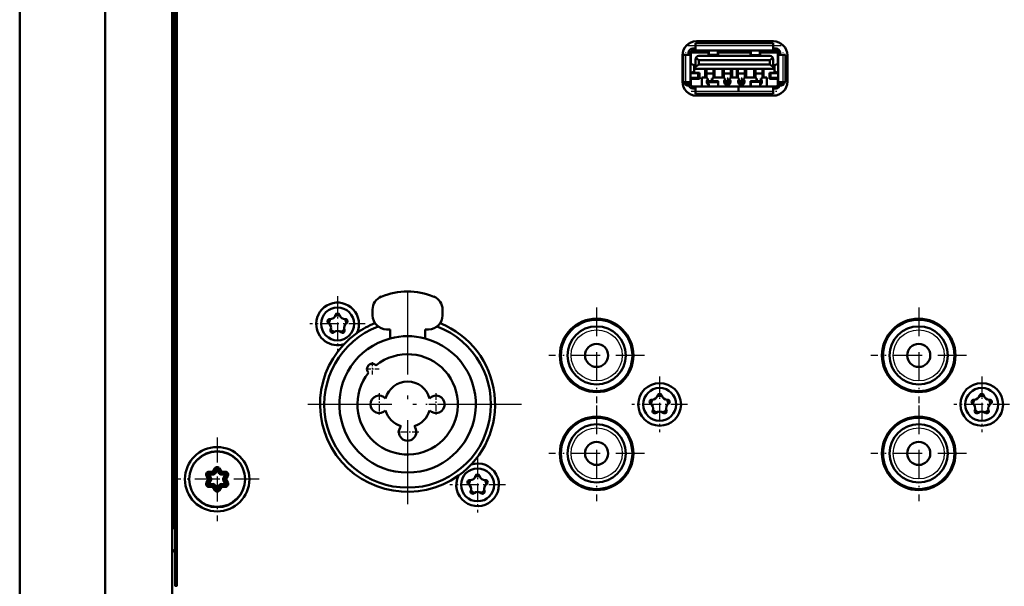
# Model space of a CAD drawing. Extents: x 0 to 841, y 0 to 594.
# Drawn here: x 649 to 719, y 131 to 171 of the extents above; entities that cross this region are included whole.
import ezdxf

# ---------------------------------------------------------------- set-up
doc = ezdxf.new("R2010")
doc.units = 0
doc.linetypes.add('DASHDOT', pattern=[18.5, 12, -3, 0.5, -3])
doc.layers.get('0').update_dxf_attribs({"lineweight": 13})

# ---------------------------------------------------------------- blocks, each defined once
blk = doc.blocks.new('BLOCK119')
at = {"color": 7, "linetype": 'DASHDOT', "lineweight": 25}
for p, q in [((-90, -103.75), (-90, -136.25)), ((-73.75, -120), (-106.25, -120))]:
    blk.add_line(p, q, dxfattribs=at)
blk = doc.blocks.new('BLOCK120')
at = {"color": 7, "linetype": 'DASHDOT', "lineweight": 25, "ltscale": 0.04875}
for p, q in [((-94.074982, -114.95002), (-96.024986, -114.95002)), ((-95.04998, -113.975014), (-95.04998, -115.925018))]:
    blk.add_line(p, q, dxfattribs=at)
blk = doc.blocks.new('BLOCK121')
at = {"color": 7, "linetype": 'DASHDOT', "lineweight": 25, "ltscale": 0.08125}
for p, q in [((-85.949997, -118.375), (-85.949997, -121.625)), ((-84.324997, -120), (-87.574997, -120))]:
    blk.add_line(p, q, dxfattribs=at)
blk = doc.blocks.new('BLOCK122')
at = {"color": 7, "linetype": 'DASHDOT', "lineweight": 25, "ltscale": 0.08125}
for p, q in [((-90, -122.324997), (-90, -125.574997)), ((-88.375, -123.949997), (-91.625, -123.949997))]:
    blk.add_line(p, q, dxfattribs=at)
blk = doc.blocks.new('BLOCK123')
at = {"color": 7, "linetype": 'DASHDOT', "lineweight": 25, "ltscale": 0.08125}
for p, q in [((-94.050003, -118.375), (-94.050003, -121.625)), ((-92.425003, -120), (-95.675003, -120))]:
    blk.add_line(p, q, dxfattribs=at)
blk = doc.blocks.new('BLOCK124')
at = {"color": 7, "linetype": 'DASHDOT', "lineweight": 25, "ltscale": 0.34125}
for p, q in [((-17, -120.175003), (-17, -133.824997)), ((-10.175, -127), (-23.825001, -127))]:
    blk.add_line(p, q, dxfattribs=at)
blk = doc.blocks.new('BLOCK125')
at = {"color": 7, "linetype": 'DASHDOT', "lineweight": 25, "ltscale": 0.34125}
for p, q in [((-17, -106.175003), (-17, -119.824997)), ((-10.175, -113), (-23.825001, -113))]:
    blk.add_line(p, q, dxfattribs=at)
blk = doc.blocks.new('BLOCK130')
at = {"color": 7, "linetype": 'DASHDOT', "lineweight": 25, "ltscale": 0.34125}
for p, q in [((-63, -120.175003), (-63, -133.824997)), ((-56.174999, -127), (-69.824997, -127))]:
    blk.add_line(p, q, dxfattribs=at)
blk = doc.blocks.new('BLOCK131')
at = {"color": 7, "linetype": 'DASHDOT', "lineweight": 25, "ltscale": 0.34125}
for p, q in [((-63, -106.175003), (-63, -119.824997)), ((-56.174999, -113), (-69.824997, -113))]:
    blk.add_line(p, q, dxfattribs=at)
blk = doc.blocks.new('BLOCK136')
at = {"color": 7, "linetype": 'DASHDOT', "lineweight": 25, "ltscale": 0.19825}
for p, q in [((-80, -127.535004), (-80, -135.464996)), ((-76.035004, -131.5), (-83.964996, -131.5))]:
    blk.add_line(p, q, dxfattribs=at)
blk = doc.blocks.new('BLOCK137')
at = {"color": 7, "linetype": 'DASHDOT', "lineweight": 25, "ltscale": 0.19825}
for p, q in [((-100, -104.535004), (-100, -112.464996)), ((-96.035004, -108.5), (-103.964996, -108.5))]:
    blk.add_line(p, q, dxfattribs=at)
blk = doc.blocks.new('BLOCK140')
at = {"color": 7, "linetype": 'DASHDOT', "lineweight": 25, "ltscale": 0.19825}
for p, q in [((-54, -116.035004), (-54, -123.964996)), ((-50.035, -120), (-57.965, -120))]:
    blk.add_line(p, q, dxfattribs=at)
blk = doc.blocks.new('BLOCK141')
at = {"color": 7, "linetype": 'DASHDOT', "lineweight": 25, "ltscale": 0.19825}
for p, q in [((-8, -116.035004), (-8, -123.964996)), ((-4.035, -120), (-11.965, -120))]:
    blk.add_line(p, q, dxfattribs=at)
blk = doc.blocks.new('BLOCK152')
at = {"color": 7, "linetype": 'DASHDOT', "lineweight": 25, "ltscale": 0.299}
for p, q in [((-117.199997, -124.720001), (-117.199997, -136.679993)), ((-111.220001, -130.699997), (-123.18, -130.699997))]:
    blk.add_line(p, q, dxfattribs=at)
blk = doc.blocks.new('BLOCK212')
at = {"color": 7, "linetype": 'DASHDOT', "lineweight": 25, "ltscale": 0.02925}
for p, q in [((-41.742661, -73.897339), (-42.912659, -73.897339)), ((-42.32766, -73.31234), (-42.32766, -74.482338))]:
    blk.add_line(p, q, dxfattribs=at)
blk = doc.blocks.new('BLOCK213')
at = {"color": 7, "linetype": 'DASHDOT', "lineweight": 25, "ltscale": 0.02925}
for p, q in [((-43.742661, -73.897339), (-44.912659, -73.897339)), ((-44.32766, -73.31234), (-44.32766, -74.482338))]:
    blk.add_line(p, q, dxfattribs=at)
blk = doc.blocks.new('BLOCK225')
at = {"color": 7, "lineweight": 50}
for p, q in [((-123.6, -196.3), (-123.6, 310.89)), ((-145.4, 294.89), (-145.4, -180.7)), ((-133.2, -180.7), (-133.2, 294.89)), ((-123.5, -137.7), (-123.5, 85.3)), ((-123.2, -146), (-123.2, 84.3)), ((-122.95, -146), (-122.95, 84.05))]:
    blk.add_line(p, q, dxfattribs=at)
at = {"color": 7, "lineweight": 50, "ltscale": 0.009125}
for p, q in [((-48.88, -68.37), (-48.88, -68.74)), ((-37.78, -68.37), (-37.78, -68.74)), ((-50.64, -70.05), (-50.28, -70.05)), ((-36.38, -70.05), (-36.01, -70.05)), ((-50.64, -73.95), (-50.28, -73.95)), ((-36.38, -73.95), (-36.01, -73.95)), ((-48.88, -75.26), (-48.88, -75.62)), ((-37.78, -75.26), (-37.78, -75.62))]:
    blk.add_line(p, q, dxfattribs=at)
at = {"color": 7, "lineweight": 50, "ltscale": 0.2775}
for p, q in [((-48.88, -68.37), (-37.78, -68.37)), ((-48.88, -69.44), (-37.78, -69.44)), ((-48.88, -72.04), (-37.78, -72.04)), ((-48.88, -75.62), (-37.78, -75.62))]:
    blk.add_line(p, q, dxfattribs=at)
at = {"color": 7, "lineweight": 50, "ltscale": 0.0175}
for p, q in [((-48.88, -69.44), (-48.88, -68.74)), ((-37.78, -69.44), (-37.78, -68.74)), ((-49.58, -70.05), (-50.28, -70.05)), ((-36.38, -70.05), (-37.08, -70.05)), ((-48.48, -72.65), (-48.48, -73.35)), ((-38.18, -72.65), (-38.18, -73.35)), ((-49.58, -73.95), (-50.28, -73.95)), ((-36.38, -73.95), (-37.08, -73.95)), ((-48.88, -75.26), (-48.88, -74.56)), ((-42.75, -75.26), (-42.75, -74.56)), ((-42.73, -75.26), (-42.73, -74.56)), ((-37.78, -75.26), (-37.78, -74.56))]:
    blk.add_line(p, q, dxfattribs=at)
at = {"color": 7, "lineweight": 25, "ltscale": 0.2775}
blk.add_line((-48.88, -68.74), (-37.78, -68.74), dxfattribs=at)
at = {"color": 7, "lineweight": 50, "ltscale": 0.275}
for p, q in [((-48.75, -68.12), (-37.75, -68.12)), ((-37.75, -75.88), (-48.75, -75.88))]:
    blk.add_line(p, q, dxfattribs=at)
at = {"color": 7, "lineweight": 50, "ltscale": 0.09375}
for p, q in [((-50.75, -73.88), (-50.75, -70.12)), ((-35.75, -70.12), (-35.75, -73.88))]:
    blk.add_line(p, q, dxfattribs=at)
at = {"color": 7, "lineweight": 50, "ltscale": 0.0975}
for p, q in [((-50.64, -73.95), (-50.64, -70.05)), ((-49.58, -73.95), (-49.58, -70.05)), ((-37.08, -73.95), (-37.08, -70.05)), ((-36.01, -73.95), (-36.01, -70.05))]:
    blk.add_line(p, q, dxfattribs=at)
at = {"color": 7, "lineweight": 25, "ltscale": 0.0975}
for p, q in [((-50.28, -73.95), (-50.28, -70.05)), ((-36.38, -73.95), (-36.38, -70.05))]:
    blk.add_line(p, q, dxfattribs=at)
at = {"color": 7, "lineweight": 50, "ltscale": 0.00775}
for p, q in [((-49.88, -69.74), (-49.88, -70.05)), ((-49.58, -70.05), (-49.58, -69.74)), ((-37.08, -69.74), (-37.08, -70.05)), ((-36.78, -70.05), (-36.78, -69.74)), ((-49.88, -73.95), (-49.88, -74.26)), ((-49.58, -74.26), (-49.58, -73.95)), ((-37.08, -73.95), (-37.08, -74.26)), ((-36.78, -74.26), (-36.78, -73.95))]:
    blk.add_line(p, q, dxfattribs=at)
at = {"color": 7, "lineweight": 50, "ltscale": 0.00125}
for p, q in [((-49.53, -70.29), (-49.58, -70.29)), ((-37.08, -70.29), (-37.13, -70.29))]:
    blk.add_line(p, q, dxfattribs=at)
at = {"color": 7, "lineweight": 50, "ltscale": 0.004146}
for p, q in [((-49.53, -69.57), (-49.53, -69.74)), ((-37.13, -69.57), (-37.13, -69.74))]:
    blk.add_line(p, q, dxfattribs=at)
at = {"color": 7, "lineweight": 50, "ltscale": 0.040479}
for p, q in [((-49.53, -69.74), (-49.53, -71.36)), ((-37.13, -69.74), (-37.13, -71.36))]:
    blk.add_line(p, q, dxfattribs=at)
at = {"color": 7, "lineweight": 50, "ltscale": 0.063164}
for p, q in [((-49.53, -69.74), (-47, -69.74)), ((-39.65, -69.74), (-37.13, -69.74))]:
    blk.add_line(p, q, dxfattribs=at)
at = {"color": 7, "lineweight": 50, "ltscale": 0.062077}
for p, q in [((-49.5, -69.54), (-47.02, -69.54)), ((-39.64, -69.54), (-37.15, -69.54))]:
    blk.add_line(p, q, dxfattribs=at)
at = {"color": 7, "lineweight": 50, "ltscale": 0.01}
for p, q in [((-48.88, -69.14), (-49.28, -69.14)), ((-49.28, -69.44), (-48.88, -69.44)), ((-37.38, -69.14), (-37.78, -69.14)), ((-37.78, -69.44), (-37.38, -69.44)), ((-48.88, -74.56), (-49.28, -74.56)), ((-49.28, -74.86), (-48.88, -74.86)), ((-37.38, -74.56), (-37.78, -74.56)), ((-37.78, -74.86), (-37.38, -74.86))]:
    blk.add_line(p, q, dxfattribs=at)
at = {"color": 7, "lineweight": 50, "ltscale": 0.2525}
for p, q in [((-48.38, -70.2), (-38.28, -70.2)), ((-48.38, -70.8), (-38.28, -70.8)), ((-48.38, -71.44), (-38.28, -71.44))]:
    blk.add_line(p, q, dxfattribs=at)
at = {"color": 7, "lineweight": 50, "ltscale": 0.0025}
for p, q in [((-47.98, -69.44), (-47.98, -69.54)), ((-47.6, -69.54), (-47.6, -69.44)), ((-44.43, -69.44), (-44.43, -69.54)), ((-44.23, -69.44), (-44.23, -69.54)), ((-42.43, -69.44), (-42.43, -69.54)), ((-42.23, -69.54), (-42.23, -69.44)), ((-39.05, -69.44), (-39.05, -69.54)), ((-38.68, -69.54), (-38.68, -69.44)), ((-42.75, -75.26), (-42.75, -75.36)), ((-42.73, -75.26), (-42.73, -75.36))]:
    blk.add_line(p, q, dxfattribs=at)
at = {"color": 7, "lineweight": 25, "ltscale": 0.000493}
for p, q in [((-47.05, -69.46), (-47.05, -69.44)), ((-45.6, -69.44), (-45.6, -69.46)), ((-41.05, -69.44), (-41.05, -69.46)), ((-39.6, -69.46), (-39.6, -69.44))]:
    blk.add_line(p, q, dxfattribs=at)
at = {"color": 7, "lineweight": 50, "ltscale": 0.003448}
for p, q in [((-47.01, -69.44), (-47, -69.58)), ((-45.65, -69.44), (-45.65, -69.58)), ((-41.01, -69.44), (-41, -69.58)), ((-39.65, -69.44), (-39.65, -69.58))]:
    blk.add_line(p, q, dxfattribs=at)
at = {"color": 7, "lineweight": 25, "ltscale": 0.002274}
for p, q in [((-47, -69.67), (-47, -69.58)), ((-45.65, -69.58), (-45.65, -69.67)), ((-41, -69.58), (-41, -69.67)), ((-39.65, -69.67), (-39.65, -69.58))]:
    blk.add_line(p, q, dxfattribs=at)
at = {"color": 7, "lineweight": 25, "ltscale": 0.000375}
for p, q in [((-47, -69.58), (-46.99, -69.58)), ((-45.67, -69.58), (-45.65, -69.58)), ((-40.99, -69.58), (-41, -69.58)), ((-39.65, -69.58), (-39.67, -69.58))]:
    blk.add_line(p, q, dxfattribs=at)
at = {"color": 7, "lineweight": 50, "ltscale": 0.003214}
for p, q in [((-46.99, -69.44), (-46.99, -69.57)), ((-45.67, -69.57), (-45.67, -69.44)), ((-40.99, -69.44), (-40.99, -69.57)), ((-39.67, -69.57), (-39.67, -69.44))]:
    blk.add_line(p, q, dxfattribs=at)
at = {"color": 7, "lineweight": 50, "ltscale": 0.010331}
for p, q in [((-46.99, -69.98), (-46.99, -69.57)), ((-45.67, -69.98), (-45.67, -69.57)), ((-40.99, -69.98), (-40.99, -69.57)), ((-39.67, -69.98), (-39.67, -69.57))]:
    blk.add_line(p, q, dxfattribs=at)
at = {"color": 7, "lineweight": 25, "ltscale": 0.033}
for p, q in [((-45.67, -69.98), (-46.99, -69.98)), ((-40.99, -69.98), (-39.67, -69.98))]:
    blk.add_line(p, q, dxfattribs=at)
at = {"color": 7, "lineweight": 50, "ltscale": 0.033105}
for p, q in [((-45.67, -70.14), (-46.99, -70.14)), ((-39.67, -70.14), (-40.99, -70.14))]:
    blk.add_line(p, q, dxfattribs=at)
at = {"color": 7, "lineweight": 50, "ltscale": 0.116328}
blk.add_line((-45.65, -69.74), (-41, -69.74), dxfattribs=at)
at = {"color": 7, "lineweight": 50, "ltscale": 0.115474}
blk.add_line((-45.64, -69.54), (-41.02, -69.54), dxfattribs=at)
at = {"color": 7, "lineweight": 50, "ltscale": 0.007895}
blk.add_line((-39.29, -69.44), (-39.6, -69.46), dxfattribs=at)
at = {"color": 7, "lineweight": 50, "ltscale": 0.001493}
blk.add_line((-39.23, -69.44), (-39.29, -69.44), dxfattribs=at)
at = {"color": 7, "lineweight": 50, "ltscale": 0.000709}
for p, q in [((-49.58, -71.35), (-49.55, -71.35)), ((-37.11, -71.35), (-37.08, -71.35)), ((-49.58, -72.65), (-49.55, -72.65)), ((-37.11, -72.65), (-37.08, -72.65))]:
    blk.add_line(p, q, dxfattribs=at)
at = {"color": 7, "lineweight": 50, "ltscale": 0.012663}
for p, q in [((-49.08, -71.54), (-49.55, -71.35)), ((-37.57, -71.54), (-37.11, -71.35)), ((-49.08, -72.45), (-49.55, -72.65)), ((-37.57, -72.45), (-37.11, -72.65))]:
    blk.add_line(p, q, dxfattribs=at)
at = {"color": 7, "lineweight": 25, "ltscale": 0.022636}
for p, q in [((-49.08, -72.45), (-49.08, -71.54)), ((-37.57, -72.45), (-37.57, -71.54))]:
    blk.add_line(p, q, dxfattribs=at)
at = {"color": 7, "lineweight": 50, "ltscale": 0.000168}
for p, q in [((-49.08, -71.54), (-49.08, -71.55)), ((-37.58, -71.55), (-37.57, -71.54)), ((-49.08, -72.45), (-49.08, -72.45)), ((-37.58, -72.45), (-37.57, -72.45))]:
    blk.add_line(p, q, dxfattribs=at)
at = {"color": 7, "lineweight": 50, "ltscale": 0.02242}
for p, q in [((-49.08, -71.55), (-49.08, -72.45)), ((-37.58, -72.45), (-37.58, -71.55))]:
    blk.add_line(p, q, dxfattribs=at)
at = {"color": 7, "lineweight": 50, "ltscale": 0.027121}
for p, q in [((-48.88, -71.78), (-48.88, -70.7)), ((-37.78, -70.7), (-37.78, -71.78))]:
    blk.add_line(p, q, dxfattribs=at)
at = {"color": 7, "lineweight": 50, "ltscale": 0.015184}
for p, q in [((-48.38, -71.44), (-48.88, -71.78)), ((-37.78, -71.78), (-38.28, -71.44))]:
    blk.add_line(p, q, dxfattribs=at)
at = {"color": 7, "lineweight": 50, "ltscale": 0.013749}
for p, q in [((-48.83, -70.49), (-48.38, -70.8)), ((-38.28, -70.8), (-37.82, -70.49))]:
    blk.add_line(p, q, dxfattribs=at)
at = {"color": 7, "lineweight": 50, "ltscale": 0.016}
for p, q in [((-48.38, -71.44), (-48.38, -70.8)), ((-38.28, -70.8), (-38.28, -71.44))]:
    blk.add_line(p, q, dxfattribs=at)
at = {"color": 7, "lineweight": 50, "ltscale": 0.02679}
for p, q in [((-49.55, -72.65), (-48.48, -72.65)), ((-38.18, -72.65), (-37.11, -72.65))]:
    blk.add_line(p, q, dxfattribs=at)
at = {"color": 7, "lineweight": 50, "ltscale": 0.027584}
for p, q in [((-49.43, -72.6), (-48.33, -72.6)), ((-37.22, -72.6), (-38.33, -72.6))]:
    blk.add_line(p, q, dxfattribs=at)
at = {"color": 7, "lineweight": 50, "ltscale": 0.006379}
for p, q in [((-48.88, -71.78), (-48.88, -72.04)), ((-37.78, -71.78), (-37.78, -72.04))]:
    blk.add_line(p, q, dxfattribs=at)
at = {"color": 7, "lineweight": 50, "ltscale": 0.0225}
for p, q in [((-48.33, -73.5), (-48.33, -72.6)), ((-38.33, -72.6), (-38.33, -73.5))]:
    blk.add_line(p, q, dxfattribs=at)
at = {"color": 7, "lineweight": 50, "ltscale": 0.03075}
for p, q in [((-47.5, -73.27), (-47.5, -72.04)), ((-46.16, -73.27), (-46.16, -72.04)), ((-45, -73.27), (-45, -72.04)), ((-43.66, -73.27), (-43.66, -72.04)), ((-43, -73.27), (-43, -72.04)), ((-41.66, -73.27), (-41.66, -72.04)), ((-40.5, -73.27), (-40.5, -72.04)), ((-39.16, -73.27), (-39.16, -72.04))]:
    blk.add_line(p, q, dxfattribs=at)
at = {"color": 7, "lineweight": 50, "ltscale": 0.015252}
for p, q in [((-47.33, -72.04), (-47.33, -72.65)), ((-46.33, -72.04), (-46.33, -72.65)), ((-44.83, -72.04), (-44.83, -72.65)), ((-43.83, -72.04), (-43.83, -72.65)), ((-42.83, -72.04), (-42.83, -72.65)), ((-41.83, -72.04), (-41.83, -72.65)), ((-40.33, -72.04), (-40.33, -72.65)), ((-39.33, -72.04), (-39.33, -72.65))]:
    blk.add_line(p, q, dxfattribs=at)
at = {"color": 7, "lineweight": 50, "ltscale": 0.001748}
for p, q in [((-47.33, -72.72), (-47.33, -72.65)), ((-46.33, -72.72), (-46.33, -72.65)), ((-44.83, -72.72), (-44.83, -72.65)), ((-43.83, -72.72), (-43.83, -72.65)), ((-42.83, -72.72), (-42.83, -72.65)), ((-41.83, -72.72), (-41.83, -72.65)), ((-40.33, -72.72), (-40.33, -72.65)), ((-39.33, -72.72), (-39.33, -72.65))]:
    blk.add_line(p, q, dxfattribs=at)
at = {"color": 7, "lineweight": 25, "ltscale": 0.025}
for p, q in [((-47.33, -72.65), (-46.33, -72.65)), ((-44.83, -72.65), (-43.83, -72.65)), ((-42.83, -72.65), (-41.83, -72.65)), ((-40.33, -72.65), (-39.33, -72.65))]:
    blk.add_line(p, q, dxfattribs=at)
at = {"color": 7, "lineweight": 50, "ltscale": 0.01825}
for p, q in [((-47.33, -72.72), (-47.33, -73.45)), ((-46.33, -72.72), (-46.33, -73.45)), ((-44.83, -72.72), (-44.83, -73.45)), ((-43.83, -72.72), (-43.83, -73.45)), ((-42.83, -72.72), (-42.83, -73.45)), ((-41.83, -72.72), (-41.83, -73.45)), ((-40.33, -72.72), (-40.33, -73.45)), ((-39.33, -72.72), (-39.33, -73.45))]:
    blk.add_line(p, q, dxfattribs=at)
at = {"color": 7, "lineweight": 50, "ltscale": 0.025}
for p, q in [((-47.33, -72.72), (-46.33, -72.72)), ((-44.83, -72.72), (-43.83, -72.72)), ((-42.83, -72.72), (-41.83, -72.72)), ((-40.33, -72.72), (-39.33, -72.72))]:
    blk.add_line(p, q, dxfattribs=at)
at = {"color": 7, "lineweight": 50, "ltscale": 0.016338}
for p, q in [((-49.88, -74.2), (-50.48, -73.95)), ((-36.17, -73.95), (-36.78, -74.2))]:
    blk.add_line(p, q, dxfattribs=at)
at = {"color": 7, "lineweight": 50, "ltscale": 0.0275}
for p, q in [((-49.58, -73.35), (-48.48, -73.35)), ((-38.18, -73.35), (-37.08, -73.35))]:
    blk.add_line(p, q, dxfattribs=at)
at = {"color": 7, "lineweight": 50, "ltscale": 0.00375}
for p, q in [((-49.53, -73.5), (-49.53, -73.35)), ((-37.13, -73.5), (-37.13, -73.35))]:
    blk.add_line(p, q, dxfattribs=at)
at = {"color": 7, "lineweight": 50, "ltscale": 0.023146}
for p, q in [((-49.53, -73.5), (-49.53, -74.42)), ((-37.13, -73.5), (-37.13, -74.42))]:
    blk.add_line(p, q, dxfattribs=at)
at = {"color": 7, "lineweight": 50, "ltscale": 0.03}
for p, q in [((-49.53, -73.5), (-48.33, -73.5)), ((-37.13, -73.5), (-38.33, -73.5))]:
    blk.add_line(p, q, dxfattribs=at)
at = {"color": 7, "lineweight": 50, "ltscale": 0.012}
for p, q in [((-47.98, -73.27), (-47.5, -73.27)), ((-39.16, -73.27), (-38.68, -73.27))]:
    blk.add_line(p, q, dxfattribs=at)
at = {"color": 7, "lineweight": 50, "ltscale": 0.03225}
for p, q in [((-47.98, -74.56), (-47.98, -73.27)), ((-38.68, -74.56), (-38.68, -73.27))]:
    blk.add_line(p, q, dxfattribs=at)
at = {"color": 7, "lineweight": 50, "ltscale": 0.00425}
for p, q in [((-47.5, -73.27), (-47.33, -73.27)), ((-46.33, -73.27), (-46.16, -73.27)), ((-45, -73.27), (-44.83, -73.27)), ((-43.83, -73.27), (-43.66, -73.27)), ((-43, -73.27), (-42.83, -73.27)), ((-41.83, -73.27), (-41.66, -73.27)), ((-40.5, -73.27), (-40.33, -73.27)), ((-39.33, -73.27), (-39.16, -73.27))]:
    blk.add_line(p, q, dxfattribs=at)
at = {"color": 7, "lineweight": 50, "ltscale": 0.005}
for p, q in [((-47.33, -73.45), (-47.13, -73.45)), ((-46.53, -73.45), (-46.33, -73.45)), ((-44.83, -73.45), (-44.63, -73.45)), ((-44.03, -73.45), (-43.83, -73.45)), ((-42.83, -73.45), (-42.63, -73.45)), ((-42.03, -73.45), (-41.83, -73.45)), ((-40.33, -73.45), (-40.13, -73.45)), ((-39.53, -73.45), (-39.33, -73.45))]:
    blk.add_line(p, q, dxfattribs=at)
at = {"color": 7, "lineweight": 50, "ltscale": 0.00625}
for p, q in [((-47.13, -73.45), (-47.13, -73.7)), ((-46.53, -73.45), (-46.53, -73.7)), ((-44.63, -73.45), (-44.63, -73.7)), ((-44.03, -73.45), (-44.03, -73.7)), ((-42.63, -73.45), (-42.63, -73.7)), ((-42.03, -73.45), (-42.03, -73.7)), ((-40.13, -73.45), (-40.13, -73.7)), ((-39.53, -73.45), (-39.53, -73.7))]:
    blk.add_line(p, q, dxfattribs=at)
at = {"color": 7, "lineweight": 50, "ltscale": 0.0075}
for p, q in [((-47.13, -74), (-47.13, -73.7)), ((-44.63, -74), (-44.63, -73.7)), ((-44.03, -74), (-44.03, -73.7)), ((-42.63, -74), (-42.63, -73.7)), ((-42.03, -74), (-42.03, -73.7)), ((-39.53, -74), (-39.53, -73.7)), ((-123.5, -137.7), (-123.2, -137.7))]:
    blk.add_line(p, q, dxfattribs=at)
at = {"color": 7, "lineweight": 25, "ltscale": 0.015}
for p, q in [((-47.13, -73.7), (-46.53, -73.7)), ((-44.63, -73.7), (-44.03, -73.7)), ((-42.63, -73.7), (-42.03, -73.7)), ((-40.13, -73.7), (-39.53, -73.7))]:
    blk.add_line(p, q, dxfattribs=at)
at = {"color": 7, "lineweight": 50, "ltscale": 0.002728}
for p, q in [((-47.13, -74), (-47.02, -74)), ((-39.64, -74), (-39.53, -74))]:
    blk.add_line(p, q, dxfattribs=at)
at = {"color": 7, "lineweight": 25, "ltscale": 0.002175}
for p, q in [((-47.03, -74.42), (-47.03, -74.33)), ((-45.63, -74.33), (-45.63, -74.42)), ((-41.03, -74.33), (-41.03, -74.42)), ((-39.63, -74.42), (-39.63, -74.33))]:
    blk.add_line(p, q, dxfattribs=at)
at = {"color": 7, "lineweight": 25, "ltscale": 0.000756}
for p, q in [((-47, -74.42), (-47.03, -74.42)), ((-45.63, -74.42), (-45.66, -74.42)), ((-41.03, -74.42), (-41, -74.42)), ((-39.66, -74.42), (-39.63, -74.42))]:
    blk.add_line(p, q, dxfattribs=at)
at = {"color": 7, "lineweight": 50, "ltscale": 0.003544}
for p, q in [((-47.03, -74.56), (-47.03, -74.42)), ((-45.62, -74.56), (-45.63, -74.42)), ((-41.03, -74.56), (-41.03, -74.42)), ((-39.62, -74.56), (-39.63, -74.42))]:
    blk.add_line(p, q, dxfattribs=at)
at = {"color": 7, "lineweight": 50, "ltscale": 0.03413}
for p, q in [((-47.01, -73.82), (-45.65, -73.82)), ((-41.01, -73.82), (-39.65, -73.82))]:
    blk.add_line(p, q, dxfattribs=at)
at = {"color": 7, "lineweight": 25, "ltscale": 0.03375}
for p, q in [((-47, -73.99), (-45.65, -73.99)), ((-39.65, -73.99), (-41, -73.99))]:
    blk.add_line(p, q, dxfattribs=at)
at = {"color": 7, "lineweight": 25, "ltscale": 0.005745}
for p, q in [((-47, -74.22), (-47, -73.99)), ((-45.65, -73.99), (-45.65, -74.22)), ((-41, -73.99), (-41, -74.22)), ((-39.65, -74.22), (-39.65, -73.99))]:
    blk.add_line(p, q, dxfattribs=at)
at = {"color": 7, "lineweight": 50, "ltscale": 0.011131}
for p, q in [((-47, -73.99), (-46.99, -74.43)), ((-45.65, -73.99), (-45.66, -74.43)), ((-41, -73.99), (-40.99, -74.43)), ((-39.65, -73.99), (-39.66, -74.43))]:
    blk.add_line(p, q, dxfattribs=at)
at = {"color": 7, "lineweight": 50, "ltscale": 0.008545}
for p, q in [((-47, -74.22), (-46.99, -74.56)), ((-45.65, -74.22), (-45.66, -74.56)), ((-41, -74.22), (-40.99, -74.56)), ((-39.65, -74.22), (-39.66, -74.56))]:
    blk.add_line(p, q, dxfattribs=at)
at = {"color": 7, "lineweight": 25, "ltscale": 0.00316}
for p, q in [((-46.99, -74.43), (-46.99, -74.56)), ((-45.66, -74.56), (-45.66, -74.43)), ((-40.99, -74.43), (-40.99, -74.56)), ((-39.66, -74.56), (-39.66, -74.43))]:
    blk.add_line(p, q, dxfattribs=at)
at = {"color": 7, "lineweight": 50, "ltscale": 0.003008}
for p, q in [((-46.53, -73.82), (-46.53, -73.7)), ((-40.13, -73.82), (-40.13, -73.7))]:
    blk.add_line(p, q, dxfattribs=at)
at = {"color": 7, "lineweight": 50, "ltscale": 0.029}
for p, q in [((-46.16, -73.27), (-45, -73.27)), ((-41.66, -73.27), (-40.5, -73.27))]:
    blk.add_line(p, q, dxfattribs=at)
at = {"color": 7, "lineweight": 50, "ltscale": 0.015}
for p, q in [((-44.63, -74), (-44.03, -74)), ((-42.63, -74), (-42.03, -74))]:
    blk.add_line(p, q, dxfattribs=at)
at = {"color": 7, "lineweight": 50, "ltscale": 0.0165}
blk.add_line((-43.66, -73.27), (-43, -73.27), dxfattribs=at)
at = {"color": 7, "lineweight": 50, "ltscale": 0.15325}
blk.add_line((-48.88, -74.56), (-42.75, -74.56), dxfattribs=at)
at = {"color": 7, "lineweight": 25, "ltscale": 0.15325}
blk.add_line((-48.88, -75.26), (-42.75, -75.26), dxfattribs=at)
at = {"color": 7, "lineweight": 50, "ltscale": 0.009501}
for p, q in [((-47.43, -74.56), (-47.05, -74.54)), ((-41.43, -74.56), (-41.05, -74.54))]:
    blk.add_line(p, q, dxfattribs=at)
at = {"color": 7, "lineweight": 25, "ltscale": 0.000392}
for p, q in [((-47.05, -74.56), (-47.05, -74.54)), ((-45.6, -74.54), (-45.6, -74.56)), ((-41.05, -74.54), (-41.05, -74.56)), ((-39.6, -74.56), (-39.6, -74.54))]:
    blk.add_line(p, q, dxfattribs=at)
at = {"color": 7, "lineweight": 50, "ltscale": 0.023167}
for p, q in [((-46.79, -74.56), (-45.86, -74.56)), ((-39.86, -74.56), (-40.79, -74.56))]:
    blk.add_line(p, q, dxfattribs=at)
at = {"color": 7, "lineweight": 50, "ltscale": 0.009492}
for p, q in [((-45.22, -74.56), (-45.6, -74.54)), ((-39.22, -74.56), (-39.6, -74.54))]:
    blk.add_line(p, q, dxfattribs=at)
at = {"color": 7, "lineweight": 50, "ltscale": 0.008218}
for p, q in [((-43.6, -74.56), (-43.93, -74.56)), ((-43.06, -74.56), (-42.73, -74.56))]:
    blk.add_line(p, q, dxfattribs=at)
at = {"color": 7, "lineweight": 50, "ltscale": 0.013565}
blk.add_line((-43.6, -74.56), (-43.06, -74.56), dxfattribs=at)
at = {"color": 7, "lineweight": 50, "ltscale": 0.000501}
blk.add_line((-42.75, -74.86), (-42.73, -74.86), dxfattribs=at)
at = {"color": 7, "lineweight": 50, "ltscale": 0.0005}
blk.add_line((-42.75, -75.36), (-42.73, -75.36), dxfattribs=at)
at = {"color": 7, "lineweight": 50, "ltscale": 0.12375}
blk.add_line((-42.73, -74.56), (-37.78, -74.56), dxfattribs=at)
at = {"color": 7, "lineweight": 25, "ltscale": 0.12375}
blk.add_line((-42.73, -75.26), (-37.78, -75.26), dxfattribs=at)
at = {"color": 7, "lineweight": 50, "ltscale": 0.020405}
for p, q in [((-95, -106.46), (-95, -107.28)), ((-85, -107.28), (-85, -106.46))]:
    blk.add_line(p, q, dxfattribs=at)
at = {"color": 7, "lineweight": 50, "ltscale": 0.0125}
for p, q in [((-93, -109.28), (-92.5, -109.28)), ((-87.5, -109.28), (-87, -109.28))]:
    blk.add_line(p, q, dxfattribs=at)
at = {"color": 7, "lineweight": 50, "ltscale": 0.0325}
for p, q in [((-92.5, -109.28), (-92.5, -110.58)), ((-87.5, -110.58), (-87.5, -109.28))]:
    blk.add_line(p, q, dxfattribs=at)
at = {"color": 7, "lineweight": 50, "ltscale": 0.013712}
for p, q in [((-117.82, -129.62), (-117.55, -129.15)), ((-117.65, -129.73), (-117.37, -129.25)), ((-117.47, -129.82), (-117.2, -129.35)), ((-117.2, -129.35), (-116.93, -129.82)), ((-117.03, -129.25), (-116.75, -129.73)), ((-116.85, -129.15), (-116.58, -129.62)), ((-118.44, -130.7), (-118.72, -130.23)), ((-118.72, -131.18), (-118.44, -130.7)), ((-118.27, -130.6), (-118.54, -130.12)), ((-118.37, -129.62), (-117.82, -129.62)), ((-118.37, -129.82), (-117.82, -129.82)), ((-118.37, -130.02), (-117.82, -130.02)), ((-118.09, -130.5), (-118.37, -130.02)), ((-116.58, -129.62), (-116.03, -129.62)), ((-116.58, -129.82), (-116.03, -129.82)), ((-116.58, -130.02), (-116.03, -130.02)), ((-116.03, -130.02), (-116.31, -130.5)), ((-115.86, -130.12), (-116.13, -130.6)), ((-115.68, -130.23), (-115.96, -130.7)), ((-115.96, -130.7), (-115.68, -131.18)), ((-118.54, -131.27), (-118.27, -130.8)), ((-118.37, -131.38), (-118.09, -130.9)), ((-117.82, -131.38), (-118.37, -131.38)), ((-117.82, -131.57), (-118.37, -131.57)), ((-117.82, -131.77), (-118.37, -131.77)), ((-117.55, -132.25), (-117.82, -131.77)), ((-117.37, -132.15), (-117.65, -131.68)), ((-117.2, -132.05), (-117.47, -131.57)), ((-116.93, -131.57), (-117.2, -132.05)), ((-116.75, -131.68), (-117.03, -132.15)), ((-116.58, -131.77), (-116.85, -132.25)), ((-116.03, -131.38), (-116.58, -131.38)), ((-116.03, -131.57), (-116.58, -131.57)), ((-116.03, -131.77), (-116.58, -131.77)), ((-116.31, -130.9), (-116.03, -131.38)), ((-116.13, -130.8), (-115.86, -131.27))]:
    blk.add_line(p, q, dxfattribs=at)
at = {"color": 7, "lineweight": 25, "ltscale": 0.005}
for p, q in [((-117.55, -129.15), (-117.37, -129.25)), ((-117.2, -129.35), (-117.37, -129.25)), ((-117.2, -129.35), (-117.03, -129.25)), ((-116.85, -129.15), (-117.03, -129.25)), ((-118.72, -130.23), (-118.54, -130.12)), ((-118.37, -130.02), (-118.54, -130.12)), ((-118.44, -130.7), (-118.27, -130.6)), ((-118.44, -130.7), (-118.27, -130.8)), ((-118.37, -129.62), (-118.37, -129.82)), ((-118.37, -130.02), (-118.37, -129.82)), ((-118.09, -130.5), (-118.27, -130.6)), ((-117.82, -129.62), (-117.65, -129.73)), ((-117.82, -129.62), (-117.82, -129.82)), ((-117.82, -130.02), (-117.82, -129.82)), ((-117.47, -129.82), (-117.65, -129.73)), ((-116.93, -129.82), (-116.75, -129.73)), ((-116.58, -129.62), (-116.75, -129.73)), ((-116.58, -129.62), (-116.58, -129.82)), ((-116.58, -130.02), (-116.58, -129.82)), ((-116.31, -130.5), (-116.13, -130.6)), ((-115.96, -130.7), (-116.13, -130.6)), ((-115.96, -130.7), (-116.13, -130.8)), ((-116.03, -129.62), (-116.03, -129.82)), ((-116.03, -130.02), (-116.03, -129.82)), ((-116.03, -130.02), (-115.86, -130.12)), ((-115.68, -130.23), (-115.86, -130.12)), ((-118.72, -131.18), (-118.54, -131.27)), ((-118.37, -131.38), (-118.54, -131.27)), ((-118.37, -131.38), (-118.37, -131.57)), ((-118.37, -131.77), (-118.37, -131.57)), ((-118.09, -130.9), (-118.27, -130.8)), ((-117.82, -131.38), (-117.82, -131.57)), ((-117.82, -131.77), (-117.82, -131.57)), ((-117.82, -131.77), (-117.65, -131.68)), ((-117.47, -131.57), (-117.65, -131.68)), ((-117.55, -132.25), (-117.37, -132.15)), ((-117.2, -132.05), (-117.37, -132.15)), ((-117.2, -132.05), (-117.03, -132.15)), ((-116.85, -132.25), (-117.03, -132.15)), ((-116.93, -131.57), (-116.75, -131.68)), ((-116.58, -131.77), (-116.75, -131.68)), ((-116.58, -131.38), (-116.58, -131.57)), ((-116.58, -131.77), (-116.58, -131.57)), ((-116.31, -130.9), (-116.13, -130.8)), ((-116.03, -131.38), (-115.86, -131.27)), ((-116.03, -131.38), (-116.03, -131.57)), ((-116.03, -131.77), (-116.03, -131.57)), ((-115.68, -131.18), (-115.86, -131.27))]:
    blk.add_line(p, q, dxfattribs=at)
at = {"color": 7, "lineweight": 25, "ltscale": 0.00625}
blk.add_line((-123.2, -146), (-122.95, -146), dxfattribs=at)
at = {"color": 7, "lineweight": 50}
for centre, radius in [((-100, -108.5), 2.35), ((-63, -113), 5.25), ((-63, -113), 5.1), ((-17, -113), 5.25), ((-17, -113), 5.1), ((-63, -113), 4.15), ((-17, -113), 4.15), ((-63, -113), 1.65), ((-17, -113), 1.65), ((-54, -120), 3.05), ((-54, -120), 2.35), ((-8, -120), 3.05), ((-8, -120), 2.35), ((-63, -127), 5.25), ((-63, -127), 5.1), ((-17, -127), 5.25), ((-17, -127), 5.1), ((-63, -127), 4.15), ((-17, -127), 4.15), ((-117.2, -130.7), 4.6), ((-63, -127), 1.65), ((-17, -127), 1.65), ((-117.2, -130.7), 4), ((-80, -131.5), 2.35)]:
    blk.add_circle(centre, radius, dxfattribs=at)
at = {"color": 7, "lineweight": 25}
for centre, radius in [((-63, -113), 3.65), ((-17, -113), 3.65), ((-63, -127), 3.65), ((-17, -127), 3.65), ((-117.2, -130.7), 3.9)]:
    blk.add_circle(centre, radius, dxfattribs=at)
at = {"color": 7, "lineweight": 50}
for centre, radius, start, end in [((-48.75, -70.12), 2, 90, 180), ((-37.75, -70.12), 2, 0, 90), ((-49.28, -69.74), 0.6, 90, 180), ((-49.28, -69.74), 0.3, 90, 180), ((-48.38, -70.7), 0.5, 90, 180), ((-47.39, -69.11), 0.33, 263.7359, 274.1166), ((-46.94, -64.63), 4.82, 264.8954, 268.6467), ((-43.92, -69.59), 3.09, 179.7822, 184.6558), ((-31.39, -69.52), 15.62, 180.5424, 182.2721), ((-47.51, -69.78), 0.519, 354.0089, 2.6725), ((-49.78, -70.03), 2.8, 357.8555, 1.0973), ((-61.48, -69.51), 15.82, 357.7426, 359.4492), ((-45.05, -69.78), 0.615, 177.3292, 185.5428), ((-42.89, -70.03), 2.78, 178.8867, 182.1484), ((-48.74, -69.59), 3.09, 355.3442, 0.2178), ((-46.22, -54), 15.47, 272.2961, 273.6872), ((-43.83, -69.12), 0.65, 209.4932, 220.2525), ((-42.83, -69.12), 0.65, 319.7475, 330.5068), ((-40.43, -54), 15.47, 266.3128, 267.7039), ((-37.98, -69.59), 3.02, 179.7319, 184.7108), ((-25.39, -69.52), 15.62, 180.5424, 182.2721), ((-41.51, -69.78), 0.526, 354.0495, 2.6707), ((-43.78, -70.03), 2.8, 357.8555, 1.0973), ((-55.48, -69.51), 15.82, 357.7426, 359.4492), ((-39.05, -69.78), 0.616, 177.3323, 185.5369), ((-36.89, -70.03), 2.78, 178.8867, 182.1484), ((-42.67, -69.59), 3.02, 355.2892, 0.2681), ((-38.28, -70.7), 0.5, 360, 90), ((-37.38, -69.74), 0.6, 360, 90), ((-37.38, -69.74), 0.3, 0, 90), ((-48.75, -73.88), 2, 180, 270), ((-49.9, -73.8), 0.65, 193.343, 274.4314), ((-49.28, -74.26), 0.6, 180, 270), ((-49.28, -74.26), 0.3, 180, 270), ((-49.9, -73.8), 0.65, 301.1181, 304.6964), ((-46.83, -73.9), 0.45, 131.8104, 243.7247), ((-48.92, -73.97), 1.91, 359.6653, 4.7167), ((-47.48, -74.2), 0.477, 357.5324, 9.3975), ((-46.83, -73.9), 0.45, 10.232, 48.1898), ((-43.74, -73.97), 1.91, 175.279, 180.3425), ((-45.18, -74.2), 0.477, 170.6025, 182.4676), ((-44.33, -73.9), 0.45, 131.8104, 48.1898), ((-42.33, -73.9), 0.45, 131.8104, 48.1898), ((-42.92, -73.97), 1.91, 359.6653, 4.7167), ((-41.48, -74.2), 0.477, 357.5324, 9.3975), ((-39.83, -73.9), 0.45, 131.8104, 169.768), ((-37.74, -73.97), 1.91, 175.279, 180.3425), ((-39.18, -74.2), 0.477, 170.6025, 182.4676), ((-39.83, -73.9), 0.45, 296.2741, 48.1898), ((-37.75, -73.88), 2, 270, 360), ((-37.38, -74.26), 0.6, 270, 0), ((-37.38, -74.26), 0.3, 270, 360), ((-36.76, -73.8), 0.65, 235.3033, 238.8806), ((-36.76, -73.8), 0.65, 265.5674, 346.6571), ((-90, -113.88), 10, 67.9757, 112.0243), ((-100, -108.5), 3.05, 334.4312, 180), ((-93, -106.46), 2, 112.0243, 180), ((-87, -106.46), 2, 0, 67.9757), ((-101.14, -108.13), 0.3, 86.1171, 237.8829), ((-100, -108.5), 1.23, 147.1153, 176.8847), ((-101.07, -107.03), 0.8, 266.1171, 345.8829), ((-100, -108.5), 1.23, 75.1153, 104.8847), ((-100, -107.3), 0.3, 14.1171, 165.8829), ((-98.93, -107.03), 0.8, 194.1171, 273.8829), ((-100, -108.5), 1.23, 3.1153, 32.8847), ((-98.86, -108.13), 0.3, 302.1171, 93.8829), ((-93, -107.28), 2, 180, 270), ((-87, -107.28), 2, 270, 0), ((-100, -108.5), 3.05, 180, 287.587), ((-90, -120), 11.9, 110.7135, 69.2866), ((-101.73, -109.06), 0.8, 338.1171, 57.8829), ((-100.71, -109.47), 0.3, 158.1171, 309.8829), ((-100, -108.5), 1.23, 219.1153, 248.8847), ((-100, -110.31), 0.8, 50.1171, 129.8829), ((-100, -108.5), 1.23, 291.1153, 320.8847), ((-99.29, -109.47), 0.3, 230.1171, 21.8829), ((-98.27, -109.06), 0.8, 122.1171, 201.8829), ((-90, -120), 12.5, 111.8632, 125.4432), ((-90, -120), 12.5, 305.4432, 68.1368), ((-90, -120), 12.5, 125.4432, 305.4432), ((-90, -120), 9.75, 104.8572, 75.1428), ((-90, -120), 9.75, 75.1428, 104.8572), ((-90, -120), 7.17, 141.0071, 128.9929), ((-95.05, -114.95), 0.75, 43.77, 226.23), ((-90, -120), 3.25, 15.2129, 164.7871), ((-94.05, -120), 1.25, 43.0204, 316.9796), ((-85.95, -120), 1.25, 223.0204, 136.9796), ((-55.14, -119.63), 0.3, 86.1171, 237.8829), ((-54, -120), 1.23, 147.1153, 176.8847), ((-55.07, -118.53), 0.8, 266.1171, 345.8829), ((-54, -120), 1.23, 75.1153, 104.8847), ((-54, -118.8), 0.3, 14.1171, 165.8829), ((-52.93, -118.53), 0.8, 194.1171, 273.8829), ((-54, -120), 1.23, 3.1153, 32.8847), ((-52.86, -119.63), 0.3, 302.1171, 93.8829), ((-9.14, -119.63), 0.3, 86.1171, 237.8829), ((-8, -120), 1.23, 147.1153, 176.8847), ((-9.07, -118.53), 0.8, 266.1171, 345.8829), ((-8, -120), 1.23, 75.1153, 104.8847), ((-8, -118.8), 0.3, 14.1171, 165.8829), ((-6.93, -118.53), 0.8, 194.1171, 273.8829), ((-8, -120), 1.23, 3.1153, 32.8847), ((-6.86, -119.63), 0.3, 302.1171, 93.8829), ((-90, -120), 3.25, 195.2129, 253.381), ((-90, -120), 3.25, 286.619, 344.7871), ((-55.73, -120.56), 0.8, 338.1171, 57.8829), ((-54.71, -120.97), 0.3, 158.1171, 309.8829), ((-54, -120), 1.23, 219.1153, 248.8847), ((-54, -120), 1.23, 291.1153, 320.8847), ((-53.29, -120.97), 0.3, 230.1171, 21.8829), ((-52.27, -120.56), 0.8, 122.1171, 201.8829), ((-9.73, -120.56), 0.8, 338.1171, 57.8829), ((-8.71, -120.97), 0.3, 158.1171, 309.8829), ((-8, -120), 1.23, 219.1153, 248.8847), ((-8, -120), 1.23, 291.1153, 320.8847), ((-7.29, -120.97), 0.3, 230.1171, 21.8829), ((-6.27, -120.56), 0.8, 122.1171, 201.8829), ((-54, -121.81), 0.8, 50.1171, 129.8829), ((-8, -121.81), 0.8, 50.1171, 129.8829), ((-90, -123.95), 1.25, 138.0403, 41.9597), ((-117.2, -129.35), 0.4, 30, 150), ((-117.2, -129.35), 0.2, 30, 150), ((-80, -131.5), 3.05, 154.4312, 107.587), ((-118.37, -130.02), 0.4, 90, 210), ((-118.37, -130.02), 0.2, 90, 210), ((-118.44, -130.7), 0.2, 330, 30), ((-118.44, -130.7), 0.4, 329.9997, 30), ((-117.82, -129.62), 0.2, 270, 330), ((-117.82, -129.62), 0.4, 269.9997, 330), ((-116.58, -129.62), 0.4, 209.9997, 270), ((-116.58, -129.62), 0.2, 210, 270), ((-115.96, -130.7), 0.4, 149.9997, 210), ((-115.96, -130.7), 0.2, 150, 210), ((-116.03, -130.02), 0.4, 330, 90), ((-116.03, -130.02), 0.2, 330, 90), ((-81.07, -130.03), 0.8, 266.1171, 345.8829), ((-80, -131.5), 1.23, 75.1153, 104.8847), ((-80, -130.3), 0.3, 14.1171, 165.8829), ((-78.93, -130.03), 0.8, 194.1171, 273.8829), ((-118.37, -131.38), 0.4, 150, 270), ((-118.37, -131.38), 0.2, 150, 270), ((-117.82, -131.77), 0.4, 29.9997, 90), ((-117.82, -131.77), 0.2, 30, 90), ((-117.2, -132.05), 0.2, 210, 330), ((-116.58, -131.77), 0.4, 89.9997, 150), ((-116.58, -131.77), 0.2, 90, 150), ((-116.03, -131.38), 0.4, 270, 30), ((-116.03, -131.38), 0.2, 270, 30), ((-81.14, -131.13), 0.3, 86.1171, 237.8829), ((-81.73, -132.06), 0.8, 338.1171, 57.8829), ((-80, -131.5), 1.23, 147.1153, 176.8847), ((-78.27, -132.06), 0.8, 122.1171, 201.8829), ((-80, -131.5), 1.23, 3.1153, 32.8847), ((-78.86, -131.13), 0.3, 302.1171, 93.8829), ((-117.2, -132.05), 0.4, 210, 330), ((-80.71, -132.47), 0.3, 158.1171, 309.8829), ((-80, -131.5), 1.23, 219.1153, 248.8847), ((-80, -133.31), 0.8, 50.1171, 129.8829), ((-80, -131.5), 1.23, 291.1153, 320.8847), ((-79.29, -132.47), 0.3, 230.1171, 21.8829), ((-121, -142.7), 3, 137.1666, 150.0736)]:
    blk.add_arc(centre, radius, start, end, dxfattribs=at)
for centre, major_axis, start_param, end_param in [((-46.79, -69.57), (-0.2, 0), 4.712389, 6.283185), ((-45.87, -69.57), (-0.2, 0), 3.141593, 4.712389), ((-40.79, -69.57), (-0.2, 0), 4.712389, 6.283185), ((-39.87, -69.57), (-0.2, 0), 3.141593, 4.712389), ((-46.79, -74.43), (0.2, 0), 3.158462, 4.712389), ((-45.86, -74.43), (0.2, 0), 4.712389, 6.266316), ((-40.79, -74.43), (0.2, 0), 3.158462, 4.712389), ((-39.86, -74.43), (0.2, 0), 4.712389, 6.266316)]:
    blk.add_ellipse(centre, major_axis=major_axis, ratio=0.642788, start_param=start_param, end_param=end_param, dxfattribs=at)
for points, knots in [([(-47.05, -69.46), (-47.05, -69.46), (-47.04, -69.46), (-47.04, -69.47), (-47.03, -69.5), (-47.02, -69.55), (-47.01, -69.57), (-47.01, -69.6), (-47, -69.64), (-47, -69.65), (-47, -69.66), (-47, -69.67)], [0, 0, 0, 0, 0, 0, 0.2624604, 0.2624604, 0.2624604, 0.5012331, 0.5012331, 0.5012331, 0.5860686, 0.5860686, 0.5860686, 0.5860686, 0.5860686, 0.5860686]), ([(-45.6, -69.46), (-45.61, -69.46), (-45.61, -69.46), (-45.62, -69.47), (-45.63, -69.5), (-45.64, -69.55), (-45.64, -69.57), (-45.65, -69.6), (-45.65, -69.64), (-45.65, -69.65), (-45.65, -69.66), (-45.65, -69.67)], [0, 0, 0, 0, 0, 0, 0.2624604, 0.2624604, 0.2624604, 0.5012331, 0.5012331, 0.5012331, 0.5860686, 0.5860686, 0.5860686, 0.5860686, 0.5860686, 0.5860686]), ([(-41.05, -69.46), (-41.05, -69.46), (-41.04, -69.46), (-41.04, -69.47), (-41.03, -69.5), (-41.02, -69.55), (-41.01, -69.57), (-41.01, -69.6), (-41, -69.64), (-41, -69.65), (-41, -69.66), (-41, -69.67)], [0, 0, 0, 0, 0, 0, 0.2624604, 0.2624604, 0.2624604, 0.5012331, 0.5012331, 0.5012331, 0.5860686, 0.5860686, 0.5860686, 0.5860686, 0.5860686, 0.5860686]), ([(-39.6, -69.46), (-39.61, -69.46), (-39.61, -69.47), (-39.62, -69.48), (-39.63, -69.51), (-39.64, -69.55), (-39.64, -69.56), (-39.65, -69.59), (-39.65, -69.62), (-39.65, -69.63), (-39.65, -69.65), (-39.65, -69.67)], [0, 0, 0, 0, 0, 0, 0.406614, 0.406614, 0.406614, 0.5649807, 0.5649807, 0.5649807, 0.7509474, 0.7509474, 0.7509474, 0.7509474, 0.7509474, 0.7509474]), ([(-47.05, -74.54), (-47.05, -74.54), (-47.05, -74.53), (-47.04, -74.52), (-47.04, -74.48), (-47.03, -74.43), (-47.03, -74.4), (-47.03, -74.36), (-47.03, -74.33)], [0, 0, 0, 0, 0, 0, 0.3676302, 0.3676302, 0.3676302, 0.7394679, 0.7394679, 0.7394679, 0.7394679, 0.7394679, 0.7394679]), ([(-47.03, -74.33), (-47.02, -74.21), (-47.02, -74.1), (-47.02, -74), (-47.02, -73.89), (-47.01, -73.83), (-47.01, -73.82), (-47.01, -73.82), (-47.01, -73.82)], [0, 0, 0, 0, 0, 0, 0.957893, 0.957893, 0.957893, 1.30535, 1.30535, 1.30535, 1.30535, 1.30535, 1.30535]), ([(-47.03, -74.42), (-47.03, -74.35), (-47.02, -74.28), (-47.02, -74.22), (-47.02, -74.16), (-47.01, -74.13), (-47.01, -74.12), (-47.01, -74.12), (-47.01, -74.12)], [0, 0, 0, 0, 0, 0, 0.6019179, 0.6019179, 0.6019179, 0.8253257, 0.8253257, 0.8253257, 0.8253257, 0.8253257, 0.8253257]), ([(-45.63, -74.33), (-45.63, -74.21), (-45.63, -74.1), (-45.64, -74), (-45.64, -73.89), (-45.64, -73.83), (-45.64, -73.82), (-45.64, -73.82), (-45.65, -73.82)], [0, 0, 0, 0, 0, 0, 1.031295, 1.031295, 1.031295, 1.413967, 1.413967, 1.413967, 1.413967, 1.413967, 1.413967]), ([(-45.63, -74.42), (-45.63, -74.35), (-45.63, -74.28), (-45.63, -74.22), (-45.64, -74.16), (-45.64, -74.13), (-45.64, -74.12), (-45.64, -74.12), (-45.65, -74.12)], [0, 0, 0, 0, 0, 0, 0.6019179, 0.6019179, 0.6019179, 0.8253257, 0.8253257, 0.8253257, 0.8253257, 0.8253257, 0.8253257]), ([(-45.6, -74.54), (-45.61, -74.54), (-45.61, -74.54), (-45.61, -74.53), (-45.62, -74.5), (-45.62, -74.44), (-45.62, -74.41), (-45.63, -74.37), (-45.63, -74.33)], [0, 0, 0, 0, 0, 0, 0.2284632, 0.2284632, 0.2284632, 0.5894868, 0.5894868, 0.5894868, 0.5894868, 0.5894868, 0.5894868]), ([(-41.05, -74.54), (-41.05, -74.54), (-41.05, -74.53), (-41.04, -74.52), (-41.04, -74.48), (-41.03, -74.43), (-41.03, -74.4), (-41.03, -74.36), (-41.03, -74.33)], [0, 0, 0, 0, 0, 0, 0.3675637, 0.3675637, 0.3675637, 0.7393439, 0.7393439, 0.7393439, 0.7393439, 0.7393439, 0.7393439]), ([(-41.03, -74.33), (-41.02, -74.21), (-41.02, -74.1), (-41.02, -74), (-41.02, -73.89), (-41.01, -73.83), (-41.01, -73.82), (-41.01, -73.82), (-41.01, -73.82)], [0, 0, 0, 0, 0, 0, 0.957888, 0.957888, 0.957888, 1.305342, 1.305342, 1.305342, 1.305342, 1.305342, 1.305342]), ([(-41.03, -74.42), (-41.03, -74.35), (-41.02, -74.28), (-41.02, -74.22), (-41.02, -74.16), (-41.01, -74.13), (-41.01, -74.12), (-41.01, -74.12), (-41.01, -74.12)], [0, 0, 0, 0, 0, 0, 0.6019179, 0.6019179, 0.6019179, 0.8253257, 0.8253257, 0.8253257, 0.8253257, 0.8253257, 0.8253257]), ([(-39.63, -74.33), (-39.63, -74.21), (-39.63, -74.1), (-39.64, -74), (-39.64, -73.89), (-39.64, -73.83), (-39.64, -73.82), (-39.64, -73.82), (-39.65, -73.82)], [0, 0, 0, 0, 0, 0, 1.031295, 1.031295, 1.031295, 1.413967, 1.413967, 1.413967, 1.413967, 1.413967, 1.413967]), ([(-39.63, -74.42), (-39.63, -74.35), (-39.63, -74.28), (-39.63, -74.22), (-39.64, -74.16), (-39.64, -74.13), (-39.64, -74.12), (-39.64, -74.12), (-39.65, -74.12)], [0, 0, 0, 0, 0, 0, 0.6019179, 0.6019179, 0.6019179, 0.8253257, 0.8253257, 0.8253257, 0.8253257, 0.8253257, 0.8253257]), ([(-39.6, -74.54), (-39.61, -74.54), (-39.61, -74.54), (-39.61, -74.53), (-39.62, -74.5), (-39.62, -74.44), (-39.62, -74.41), (-39.63, -74.37), (-39.63, -74.33)], [0, 0, 0, 0, 0, 0, 0.2284632, 0.2284632, 0.2284632, 0.5894868, 0.5894868, 0.5894868, 0.5894868, 0.5894868, 0.5894868])]:
    blk.add_open_spline(points, degree=5, knots=knots, dxfattribs=at)

msp = doc.modelspace()

# ---------------------------------------------------------------- linework, layer by layer
at = {"color": 7, "linetype": 'DASHDOT', "lineweight": 25, "ltscale": 0.1665}
msp.add_line((696.513174, 169.625179), (703.173174, 169.625179), dxfattribs=at)
at = {"color": 7, "linetype": 'DASHDOT', "lineweight": 25, "ltscale": 0.0585}
for p, q in [((696.368174, 166.82518), (696.368174, 169.16518)), ((703.318174, 166.82518), (703.318174, 169.16518))]:
    msp.add_line(p, q, dxfattribs=at)
at = {"color": 7, "linetype": 'DASHDOT', "lineweight": 25, "ltscale": 0.009}
for p, q in [((697.913174, 167.145179), (698.273174, 167.145179)), ((699.163174, 167.145179), (699.523174, 167.145179)), ((700.163174, 167.145179), (700.523174, 167.145179)), ((701.413174, 167.145179), (701.773174, 167.145179))]:
    msp.add_line(p, q, dxfattribs=at)
at = {"color": 7, "linetype": 'DASHDOT', "lineweight": 25, "ltscale": 0.09195}
msp.add_line((696.761675, 166.365181), (700.439674, 166.365181), dxfattribs=at)
at = {"color": 7, "linetype": 'DASHDOT', "lineweight": 25, "ltscale": 0.07425}
msp.add_line((699.895674, 166.365181), (702.865673, 166.365181), dxfattribs=at)

# ---------------------------------------------------------------- block references
at = {"lineweight": 0, "xscale": 0.5, "yscale": 0.5, "zscale": 0.5}
for name in ['BLOCK225', 'BLOCK213', 'BLOCK212', 'BLOCK119', 'BLOCK137', 'BLOCK131', 'BLOCK125', 'BLOCK120', 'BLOCK140', 'BLOCK141', 'BLOCK123', 'BLOCK121', 'BLOCK130', 'BLOCK124', 'BLOCK122', 'BLOCK152', 'BLOCK136']:
    msp.add_blockref(name, (721.507004, 203.99385), dxfattribs=at)

doc.saveas('drawing.dxf')
